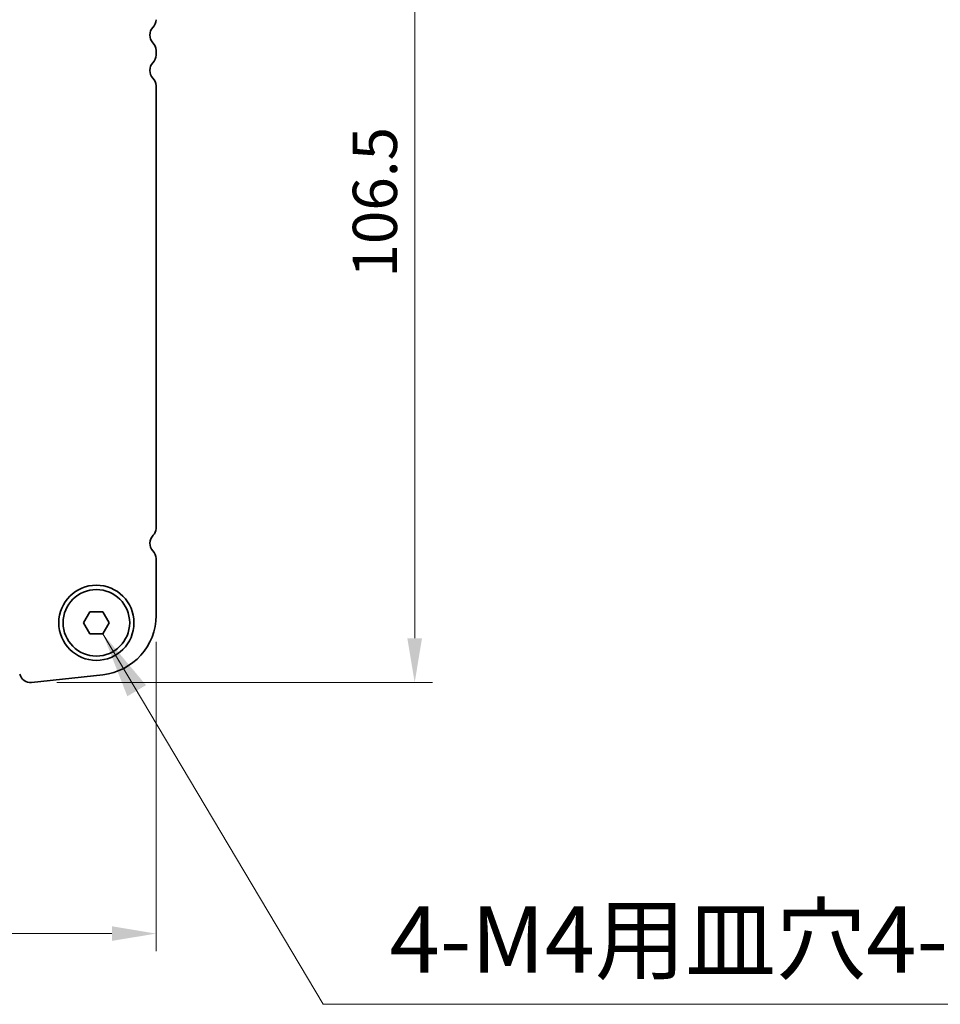
# Model space of a CAD drawing. Units: millimetres. Extents: x 0 to 5208, y 0 to 843.
# Drawn here: x 1390 to 1495, y 623 to 734 of the extents above; entities that cross this region are included whole.
import ezdxf

# ---------------------------------------------------------------- set-up
doc = ezdxf.new("R2010")
doc.units = ezdxf.units.MM
for name, color, linetype, lineweight in [('Dimension (ISO)', 7, 'Continuous', 18), ('Symbol (ISO)', 7, 'Continuous', 18), ('Visible (ISO)', 7, 'Continuous', 35)]:
    doc.layers.add(name, color=color, linetype=linetype, lineweight=lineweight)
doc.styles.add('Note Text (TK)', font='MS PGothic.ttf')
doc.dimstyles.new('Default - Method 1b (TK)', dxfattribs={"dimscale": 2, "dimtxt": 2.5, "dimasz": 2.5, "dimexe": 1, "dimexo": 1.5, "dimgap": 1, "dimtad": 1, "dimtoh": 1, "dimrnd": 1e-08, "dimdsep": 46, "dimtxsty": 'Note Text (TK)', "dimcen": 0.09, "dimdle": 5, "dimclrd": 100, "dimclre": 100, "dimclrt": 7, "dimadec": 1, "dimazin": 1, "dimtfac": 1, "dimtmove": 0, "dimatfit": 3, "dimfxl": 0, "dimtolj": 1, "dimlwd": -1, "dimlwe": -1, "dimarcsym": 0})
doc.dimstyles.new('Default - Method 1b (TK)$7', dxfattribs={"dimscale": 3, "dimtxt": 2.5, "dimasz": 2.5, "dimexe": 1, "dimexo": 1.5, "dimgap": 1, "dimtad": 1, "dimtoh": 1, "dimrnd": 1e-08, "dimdsep": 46, "dimtxsty": 'Note Text (TK)', "dimcen": 0.09, "dimdle": 5, "dimclrd": 256, "dimclre": 100, "dimclrt": 7, "dimadec": 1, "dimazin": 1, "dimtfac": 1, "dimtmove": 0, "dimatfit": 3, "dimfxl": 0, "dimtolj": 1, "dimlwd": -1, "dimlwe": -1, "dimarcsym": 0})

# ---------------------------------------------------------------- blocks, each defined once
blk = doc.blocks.new('*D26')
at = {"layer": 'Defpoints', "color": 0, "transparency": 16777216}
for p in [(1399.11, 765.75), (1391.65, 659.25), (1435.11, 659.25)]:
    blk.add_point(p, dxfattribs=at)
at = {"layer": 'Dimension (ISO)', "color": 100, "transparency": 16777216}
for p, q in [((1402.11, 765.75), (1437.11, 765.75)), ((1435.11, 760.75), (1435.11, 664.25)), ((1394.65, 659.25), (1437.11, 659.25))]:
    blk.add_line(p, q, dxfattribs=at)
for points in [[(1434.28, 760.75), (1435.94, 760.75), (1435.11, 765.75)], [(1434.28, 664.25), (1435.94, 664.25), (1435.11, 659.25)]]:
    blk.add_solid(points, dxfattribs=at)
at = {"layer": 'Dimension (ISO)', "color": 7, "transparency": 16777216, "insert": (1430.61, 705.06), "char_height": 5, "attachment_point": 4, "rotation": 90, "style": 'Note Text (TK)'}
blk.add_mtext('\\A1;106.5', dxfattribs=at)
blk = doc.blocks.new('*D27')
at = {"layer": 'Defpoints', "color": 0, "transparency": 16777216}
for p in [(1219.36, 666.84), (1405.86, 666.84), (1405.86, 630.84)]:
    blk.add_point(p, dxfattribs=at)
at = {"layer": 'Dimension (ISO)', "color": 100, "transparency": 16777216}
for p, q in [((1219.36, 663.84), (1219.36, 628.84)), ((1405.86, 663.84), (1405.86, 628.84)), ((1224.36, 630.84), (1400.86, 630.84))]:
    blk.add_line(p, q, dxfattribs=at)
for points in [[(1224.36, 631.67), (1224.36, 630.01), (1219.36, 630.84)], [(1400.86, 631.67), (1400.86, 630.01), (1405.86, 630.84)]]:
    blk.add_solid(points, dxfattribs=at)
at = {"layer": 'Dimension (ISO)', "color": 7, "transparency": 16777216, "insert": (1305.17, 635.34), "char_height": 5, "attachment_point": 4, "style": 'Note Text (TK)'}
blk.add_mtext('\\A1;186.5', dxfattribs=at)

msp = doc.modelspace()

# ---------------------------------------------------------------- linework, layer by layer
at = {"layer": 'Visible (ISO)'}
for p, q in [((1405.8614, 730.2379), (1405.8614, 730.768)), ((1405.8614, 676.6552), (1405.8614, 726.768)), ((1405.8614, 666.8405), (1405.8614, 673.268)), ((1397.668, 666.0029), (1398.3897, 667.2529)), ((1398.3897, 667.2529), (1399.8331, 667.2529)), ((1399.8331, 667.2529), (1400.5547, 666.0029)), ((1398.3897, 664.7529), (1397.668, 666.0029)), ((1400.5547, 666.0029), (1399.8331, 664.7529)), ((1399.8331, 664.7529), (1398.3897, 664.7529)), ((1391.786, 659.2607), (1399.8357, 660.1295))]:
    msp.add_line(p, q, dxfattribs=at)
for radius in [4.25, 3.765]:
    msp.add_circle((1399.1114, 666.0029), radius, dxfattribs=at)
for centre, radius, start, end in [((1404.6114, 734.2379), 1.25, 316.05448, 0), ((1406.4114, 732.5029), 1.25, 136.05448, 223.94552), ((1404.6114, 730.768), 1.25, 0, 43.94552), ((1404.6114, 730.2379), 1.25, 316.05448, 0), ((1406.4114, 728.5029), 1.25, 136.05448, 223.94552), ((1404.6114, 726.768), 1.25, 0, 43.94552), ((1404.8114, 676.6552), 1.05, 314.07921, 0), ((1406.4114, 675.0029), 1.25, 134.07921, 223.94552), ((1404.6114, 673.268), 1.25, 0, 43.94552), ((1399.1114, 666.8405), 6.75, 276.160417, 0), ((1391.6519, 660.5034), 1.25, 194, 276.160417)]:
    msp.add_arc(centre, radius, start, end, dxfattribs=at)

# ---------------------------------------------------------------- texts
at = {"layer": 'Symbol (ISO)', "color": 7, "insert": (1432.2791, 624.089), "char_height": 7.5, "width": 84.605262, "attachment_point": 7, "line_spacing_factor": 1.058182, "style": 'Note Text (TK)'}
msp.add_mtext('4-M4用皿穴4-M4Countersunk', dxfattribs=at)

# ---------------------------------------------------------------- dimensions: what is measured, and where the dimension line sits
at = {"layer": 'Dimension (ISO)', "color": 100, "true_color": 0x00ff3f}
dim = msp.add_linear_dim(base=(1435.1114, 659.2534), p1=(1399.1114, 765.7529), p2=(1391.6519, 659.2534), angle=270, dimstyle='Default - Method 1b (TK)', override={"dimtoh": 0, "dimdec": 2, "dimtp": 0, "dimtm": 0, "dimtdec": 2, "dimtofl": 0, "dimatfit": 1}, dxfattribs=at)
dim.commit()
dim.dimension.update_dxf_attribs({"geometry": '*D26', "text_midpoint": (1435.1114, 712.5032), "dimtype": 160})
dim = msp.add_linear_dim(base=(1405.8614, 630.8405), p1=(1219.3614, 666.8405), p2=(1405.8614, 666.8405), dimstyle='Default - Method 1b (TK)', override={"dimtoh": 0, "dimdec": 2, "dimtp": 0, "dimtm": 0, "dimtdec": 2, "dimtofl": 0, "dimatfit": 1}, dxfattribs=at)
dim.commit()
dim.dimension.update_dxf_attribs({"geometry": '*D27', "text_midpoint": (1312.6114, 630.8405), "dimtype": 160})

# ---------------------------------------------------------------- leaders
at = {"layer": 'Symbol (ISO)', "color": 100, "true_color": 0x00ff40, "annotation_type": 0, "has_hookline": 1, "hookline_direction": 0, "text_width": 81.6903}
msp.add_leader([(1399.8387, 664.7626), (1424.7791, 622.839), (1432.2791, 622.839)], dimstyle='Default - Method 1b (TK)$7', override={"dimgap": 0, "dimtad": 1}, dxfattribs=at)

doc.saveas('drawing.dxf')
